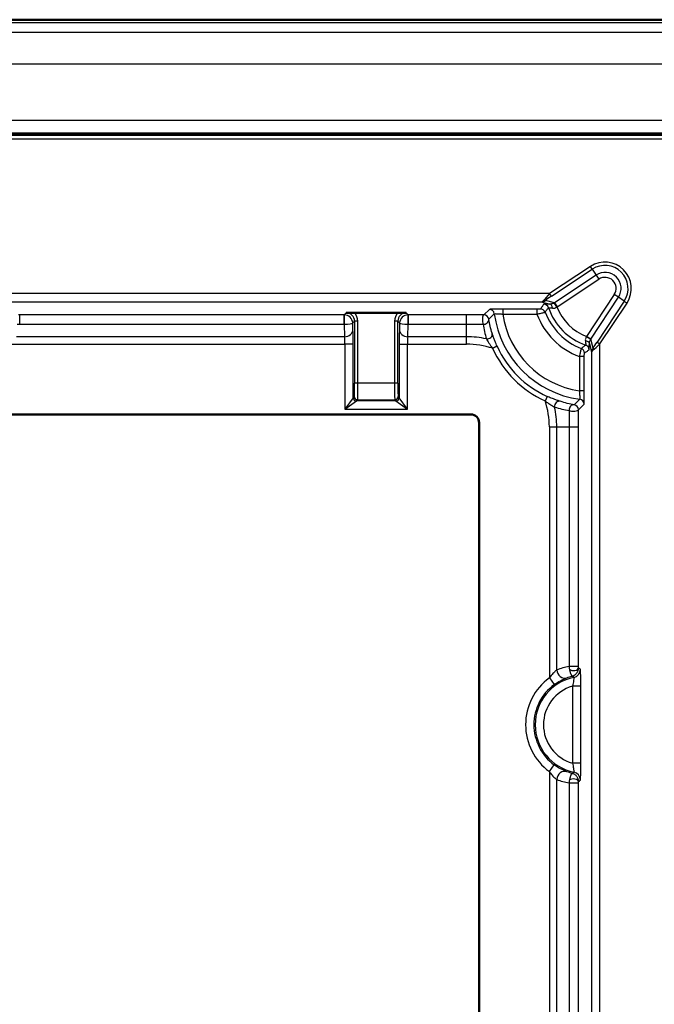
# Model space of a CAD drawing. Units: millimetres. Extents: x 1 to 1188, y 1 to 840.
# Drawn here: x 1020 to 1058, y 193 to 253 of the extents above; entities that cross this region are included whole.
import ezdxf

# ---------------------------------------------------------------- set-up
doc = ezdxf.new("R2010")
doc.units = ezdxf.units.MM
doc.layers.add('Sichtbar (ISO)', color=7, linetype='Continuous', lineweight=50)
doc.layers.add('Sichtbar schmal (ISO)', color=1, linetype='Continuous', lineweight=25)

msp = doc.modelspace()

# ---------------------------------------------------------------- linework, layer by layer
at = {"layer": 'Sichtbar (ISO)'}
for p, q in [((807.50012198, 252.5231568), (1060.50012198, 252.5231568)), ((807.36362067, 245.65417625), (1060.63662329, 245.65417625)), ((1040.17909501, 234.8511368), (1042.82114895, 234.8511368)), ((820.79368681, 228.72951581), (1047.20655715, 228.72951581)), ((1047.706481, 228.22959196), (1047.706481, 190.24658365))]:
    msp.add_line(p, q, dxfattribs=at)
msp.add_ellipse((1047.20640483, 228.22943965), major_axis=(0.35366109, 0.35366109), ratio=0.9996954599, start_param=5.497939437, end_param=7.0684311773, dxfattribs=at)
for points, knots in [([(1039.6927709, 234.84770671), (1039.69353006, 234.84771509), (1039.69428924, 234.84772347), (1039.7944168, 234.8488282), (1039.89816652, 234.84995658), (1040.05427336, 234.85087287), (1040.11445975, 234.8511368), (1040.17909501, 234.8511368)], [-0.000269455624, -0.000269455624, -0.000269455624, -0.000269455624, 0, 0, 0.035268096327, 0.035268096327, 0.049909653755, 0.049909653755, 0.049909653755, 0.049909653755]), ([(1042.82114895, 234.8511368), (1042.85920572, 234.8511368), (1042.8972863, 234.85104552), (1043.06619009, 234.85034699), (1043.19039586, 234.84899846), (1043.30595472, 234.84772347), (1043.30671391, 234.84771509), (1043.30747306, 234.84770671)], [0, 0, 0, 0, 0.011417030695, 0.011417030695, 0.051960344359, 0.051960344359, 0.052228466028, 0.052228466028, 0.052228466028, 0.052228466028])]:
    msp.add_open_spline(points, degree=3, knots=knots, dxfattribs=at)
at = {"layer": 'Sichtbar schmal (ISO)'}
for p, q in [((1060.50012198, 252.33972097), (807.50012198, 252.33972097)), ((807.50012198, 251.76370969), (1060.50012198, 251.76370969)), ((1060.50012198, 249.84153175), (807.50012198, 249.84153175)), ((807.50012198, 246.46058566), (1060.50012198, 246.46058566)), ((1060.51553684, 245.53308979), (807.48470713, 245.53308979)), ((807.48470713, 245.33336388), (1060.51553684, 245.33336388)), ((1054.42224093, 237.64858743), (1051.95509309, 236.01450543)), ((1052.06538141, 235.84799139), (1054.53252925, 237.4820734)), ((1054.53252925, 237.4820734), (1054.42224093, 237.64858743)), ((1054.53252925, 237.4820734), (1054.76480246, 237.13138576)), ((1054.76480246, 237.13138576), (1052.24599168, 235.46308552)), ((1052.41142416, 235.21331446), (1054.93023494, 236.88161471)), ((1054.76480246, 237.13138576), (1054.93023494, 236.88161471)), ((1051.95509309, 236.01450543), (816.04515088, 236.01450543)), ((1052.06538141, 235.84799139), (1051.95509309, 236.01450543)), ((1055.85857989, 235.95326975), (1054.19027964, 233.43445898)), ((1054.4400507, 233.2690265), (1056.10835095, 235.78783728)), ((1056.10835095, 235.78783728), (1055.85857989, 235.95326975)), ((1056.45903858, 235.55556407), (1056.10835095, 235.78783728)), ((816.56070722, 235.51458158), (1051.43953675, 235.51458158)), ((1048.32457727, 235.06077989), (1047.98809525, 234.72429787)), ((1051.19090621, 235.07447024), (1049.1304362, 235.07447024)), ((1049.1304362, 235.07447024), (1049.1304362, 234.77451593)), ((1051.19090621, 235.07447024), (1051.19090621, 234.77451593)), ((1051.43953675, 235.51458158), (1051.97762983, 235.37757304)), ((1052.24599168, 235.46308552), (1051.70466888, 235.60091641)), ((1052.4040423, 235.20848348), (1052.24136723, 235.4600689)), ((1052.24599168, 235.46308552), (1052.41142416, 235.21331446)), ((1056.45903858, 235.55556407), (1054.82495658, 233.08841622)), ((1054.99147061, 232.9781279), (1056.62555262, 235.44527575)), ((1056.45903858, 235.55556407), (1056.62555262, 235.44527575)), ((1020.00176529, 234.15978979), (1020.00176529, 234.72704606)), ((1039.57211025, 234.72704606), (1020.00176529, 234.72704606)), ((1039.6927709, 234.84770671), (1039.57211025, 234.72704606)), ((1039.57211025, 234.72704606), (1039.57211025, 234.15978979)), ((1043.42813371, 234.72704606), (1043.30747306, 234.84770671)), ((1046.95012198, 234.72704606), (1043.42813371, 234.72704606)), ((1043.42813371, 234.15978979), (1043.42813371, 234.72704606)), ((1046.95012198, 234.15978979), (1046.95012198, 234.72704606)), ((1048.28541852, 234.46389476), (1048.62190054, 234.80037678)), ((1049.1304362, 234.77451593), (1051.19090621, 234.77451593)), ((1020.00176529, 234.15978979), (1039.57211025, 234.15978979)), ((1039.5736344, 234.15978418), (1039.59924272, 233.41225967)), ((1040.08603365, 234.24112177), (1040.19269475, 234.34778286)), ((1040.09916657, 233.85776293), (1040.08603365, 234.24112177)), ((1040.39266429, 234.34778286), (1040.19269475, 234.34778286)), ((1040.19269475, 234.34778286), (1040.19269475, 230.60821593)), ((1040.39266429, 230.60821593), (1040.39266429, 234.34778286)), ((1042.80754921, 234.34778286), (1042.60757967, 234.34778286)), ((1042.60757967, 234.34778286), (1042.60757967, 230.60821593)), ((1042.80754921, 230.60821593), (1042.80754921, 234.34778286)), ((1042.80754921, 234.34778286), (1042.91421031, 234.24112177)), ((1042.91421031, 234.24112177), (1042.9010774, 233.85776293)), ((1043.40100124, 233.41225967), (1043.42660956, 234.15978418)), ((1043.42813371, 234.15978979), (1046.95012198, 234.15978979)), ((1046.95012198, 233.41225967), (1046.95012198, 234.15978979)), ((1039.59924272, 233.41225967), (1019.80133581, 233.41225967)), ((1046.95012198, 233.41225967), (1043.40100124, 233.41225967)), ((1046.95012198, 232.9667564), (1046.95012198, 233.41225967)), ((1054.43703408, 233.26440205), (1054.18544866, 233.42707712)), ((1054.19027964, 233.43445898), (1054.4400507, 233.2690265)), ((1054.57788159, 232.7277037), (1054.4400507, 233.2690265)), ((1019.32159902, 232.9667564), (1039.60877335, 232.9667564)), ((1039.60877335, 232.9667564), (1039.60877335, 229.03816718)), ((1040.1086972, 232.9667564), (1039.60877335, 232.9667564)), ((1040.1086972, 229.73806057), (1040.1086972, 232.9667564)), ((1042.89154677, 232.9667564), (1043.39147061, 232.9667564)), ((1042.89154677, 232.9667564), (1042.89154677, 229.73806057)), ((1043.39147061, 232.9667564), (1046.95012198, 232.9667564)), ((1043.39147061, 229.03816718), (1043.39147061, 232.9667564)), ((1054.35453822, 233.00066464), (1054.49154677, 232.46257156)), ((1054.82495658, 233.08841622), (1054.99147061, 232.9781279)), ((1054.99147061, 77.06818569), (1054.99147061, 232.9781279)), ((1054.05143542, 232.21394103), (1053.75148111, 232.21394103)), ((1053.75148111, 232.21394103), (1053.75148111, 230.15347102)), ((1054.05143542, 230.15347102), (1054.05143542, 232.21394103)), ((1054.49154677, 232.46257156), (1054.49154677, 77.58374203)), ((1040.39266429, 230.60821593), (1040.19269475, 230.60821593)), ((1042.60757967, 230.60821593), (1040.39266429, 230.60821593)), ((1042.80754921, 230.60821593), (1042.60757967, 230.60821593)), ((1040.1086972, 229.73806057), (1039.60877335, 229.03816718)), ((1040.17897441, 229.80833778), (1040.1086972, 229.73806057)), ((1042.89154677, 229.73806057), (1042.82126956, 229.80833778)), ((1043.39147061, 229.03816718), (1042.89154677, 229.73806057)), ((1054.05143542, 230.15347102), (1053.75148111, 230.15347102)), ((1039.60877335, 229.03816718), (1040.30866674, 229.53809103)), ((1040.30866674, 229.53809103), (1040.37894395, 229.60836824)), ((1042.69157723, 229.53809103), (1040.30866674, 229.53809103)), ((1040.37894395, 229.60836824), (1042.62130002, 229.60836824)), ((1042.62130002, 229.60836824), (1042.69157723, 229.53809103)), ((1042.69157723, 229.53809103), (1043.39147061, 229.03816718)), ((1053.77734196, 229.64493535), (1053.44085995, 229.30845333)), ((1053.70126306, 229.01113006), (1054.03774507, 229.34761208)), ((1039.60877335, 229.03816718), (1043.39147061, 229.03816718)), ((1051.94372159, 227.9731568), (1051.94372159, 212.84463384)), ((1051.94372159, 227.9731568), (1052.38922485, 227.9731568)), ((1052.38922485, 213.32437063), (1052.38922485, 227.9731568)), ((1052.38922485, 227.9731568), (1053.13675497, 227.9731568)), ((1053.13675497, 227.9731568), (1053.13675497, 213.52480011)), ((1053.13675497, 227.9731568), (1053.70401124, 227.9731568)), ((1053.70401124, 213.52480011), (1053.70401124, 227.9731568)), ((1053.70401124, 213.52480011), (1053.13675497, 213.52480011)), ((1051.94372159, 212.84463384), (1052.23817617, 212.44062845)), ((1053.8366772, 212.34281516), (1053.33675335, 212.34281516)), ((1053.33675335, 212.34281516), (1053.33675335, 207.70349844)), ((1053.8366772, 207.70349844), (1053.8366772, 212.34281516)), ((1051.94372159, 207.20167976), (1052.23817617, 207.60568515)), ((1051.94372159, 207.20167976), (1051.94372159, 190.24658365)), ((1053.8366772, 207.70349844), (1053.33675335, 207.70349844)), ((1052.38922485, 190.25134861), (1052.38922485, 206.72194297)), ((1053.13675497, 206.52151348), (1053.70401124, 206.52151348)), ((1053.13675497, 206.52151348), (1053.13675497, 190.26491381)), ((1053.70401124, 190.26491381), (1053.70401124, 206.52151348))]:
    msp.add_line(p, q, dxfattribs=at)
for centre, radius, start, end in [((1055.30012198, 236.3231568), 1.58979291, 326.4820386878, 123.5179613122), ((1055.30012198, 236.3231568), 1.39006701, 326.4820386878, 123.5179613122), ((1055.30012198, 236.3231568), 0.96943337, 326.4820386878, 123.5179613122), ((1055.30012198, 236.3231568), 0.66984451, 326.4820386878, 123.5179613122), ((1055.30012198, 236.3231568), 3.60311158, 198.7856308147, 251.2143691853), ((1055.30012198, 236.3231568), 3.10318773, 201.0512373132, 248.9487626868), ((1055.30012198, 236.3231568), 4.39134863, 200.6499298795, 249.3500701205), ((1055.30012198, 236.3231568), 3.89142478, 201.6332492023, 248.3667507977), ((1046.95012198, 227.9731568), 5.43910287, 77.2687219647, 90), ((1046.95012198, 227.9731568), 4.99359961, 71.6701189701, 90), ((1046.95012198, 227.9731568), 4.99359961, 0, 18.329881027), ((1046.95012198, 227.9731568), 5.43910287, 0, 12.7312780777), ((1054.00012198, 210.0231568), 3.49134863, 126.0859970267, 233.9140029733), ((1054.00012198, 210.0231568), 2.91257236, 101.5030283313, 258.4969716687), ((1054.00012198, 210.0231568), 2.99142478, 126.0859970267, 233.9140029733), ((1054.00012198, 210.0231568), 2.41264851, 105.9593043139, 254.0406956861)]:
    msp.add_arc(centre, radius, start, end, dxfattribs=at)
for centre, major_axis, ratio, start_param, end_param in [((1051.98356534, 236.01450543), (-0.45356712, -0.49979903), 0.0312523261, 4.7407428346, 5.7084427203), ((1052.09385366, 235.84799139), (-0.45375343, -0.29971357), 0.0288843016, 4.7560907256, 5.7237906112), ((1048.32457727, 234.76082558), (0.21213203, -0.21213203), 0.9996954599, 0.9177929667, 2.3560421969), ((1051.4039723, 234.77794602), (0.24817309, -0.16855301), 0.9997774636, 0.9742873147, 2.1673053389), ((1051.43953675, 236.01450543), (-0.00712447, -0.49998408), 0.5601184412, 0.0254344676, 0.6110776162), ((1051.43953675, 236.01450543), (0.06446531, 0.49612423), 0.9580687318, 3.2763949022, 3.8620380509), ((1051.59438056, 235.76743045), (0.11780248, -0.1616248), 0.6499670838, 5.4406294066, 6.2142642454), ((1051.60497221, 235.06625922), (0.24390833, -0.17466748), 0.9997696161, 0.9494427825, 2.1921498711), ((1051.97762983, 235.07761873), (-0.00329644, 0.29998189), 0.5327401635, 4.9031069781, 6.2625613209), ((1051.96740062, 235.88010143), (0.48720223, -0.12405078), 0.9945359022, 5.5369353103, 5.5479505001), ((1051.96740062, 235.88010143), (0.77720157, -0.19789003), 0.9975072041, 5.5369353103, 5.5479505001), ((1039.57867489, 234.23368685), (-0.46361747, 0.19089012), 0.981268603, 5.1018732205, 5.1094919436), ((1039.5736344, 234.42708614), (0.00220934, 0.29999186), 0.0144520796, 3.6128847711, 6.2655977406), ((1039.58610981, 234.24112177), (-0.4655009, 0.19038241), 0.9604197727, 3.5441735347, 5.1070465519), ((1039.69255766, 234.34756962), (0.35374724, 0.35374724), 0.9994519984, 5.497939437, 7.0684311773), ((1039.69255766, 234.34756962), (0.49512553, 0.49512553), 0.9996954599, 5.497939437, 6.3003888761), ((1043.3076863, 234.34756962), (-0.49512553, 0.49512553), 0.9996954599, 6.2659817382, 7.0684311773), ((1043.3076863, 234.34756962), (-0.35374724, 0.35374724), 0.9994519984, 5.497939437, 7.0684311773), ((1043.41413416, 234.24112177), (-0.4655009, -0.19038241), 0.9604197727, 4.3177314089, 5.8806044261), ((1043.42660956, 234.42708614), (-0.00220934, 0.29999186), 0.0144520796, 0.0175875675, 2.6703005369), ((1043.42156907, 234.23368685), (-0.46361747, -0.19089012), 0.981268603, 4.3152860171, 4.3229047403), ((1047.98809525, 234.42434356), (0.00157914, 0.29999584), 0.288720904, 0.0182297165, 2.6475551695), ((1047.98809525, 234.42434356), (0.29574228, 0.0503637), 0.8805464173, 4.4210734105, 6.2418186375), ((1047.98809525, 234.42434356), (0.21213203, -0.21213203), 0.9996954599, 0.9177929667, 2.3560421969), ((1054.57024763, 235.59328244), (-4.24371776, -4.24371776), 0.999746196, 5.6301819471, 6.9361886672), ((1054.57024763, 235.59328244), (-3.89027204, -3.89027204), 0.9996954599, 5.6470339634, 6.9193366509), ((1039.57867489, 233.96638489), (0.18688761, -0.07508945), 0.9536912496, 1.9619094577, 1.9695281808), ((1039.58610981, 234.24112177), (0.50019379, 0.00274545), 0.1625245969, 4.6865532043, 6.2494262215), ((1039.59924272, 233.85776293), (0.49970686, 0.0171187), 0.8908987842, 4.6818784916, 6.2447515088), ((1040.09124213, 232.9667564), (0, 1), 0.0174550649, 4.7123889804, 5.8119464088), ((1042.90900183, 232.9667564), (0, -1), 0.0174550649, 3.612831552, 4.7123889804), ((1043.40100124, 233.85776293), (-0.49970686, 0.0171187), 0.8908987842, 0.0384337984, 1.6013068155), ((1043.41413416, 234.24112177), (0.50019379, -0.00274545), 0.1625245969, 3.1753517393, 4.7382247565), ((1043.42156907, 233.96638489), (0.18688761, 0.07508945), 0.9536912496, 1.1720644728, 1.1796831959), ((1039.59131828, 232.9667564), (0, -0.5), 0.0349101299, 1.5707963268, 2.6703537554), ((1043.40892568, 232.9667564), (0, 0.5), 0.0349101299, 0.4712388981, 1.5707963268), ((1048.20769218, 233.53926615), (0.28506014, 0.09349177), 0.8598579932, 4.2372903429, 6.240863431), ((1054.85706661, 232.99043544), (-0.19789003, 0.77720157), 0.9975072041, 0.735234807, 0.7462499968), ((1054.85706661, 232.99043544), (-0.12405078, 0.48720223), 0.9945359022, 0.735234807, 0.7462499968), ((1054.27002051, 235.29305533), (-4.45612979, -4.45612979), 0.9996954599, 5.9194404517, 6.6469301627), ((1054.27002051, 235.29305533), (-4.24406236, -4.24406236), 0.9996650207, 5.9194404516, 6.6469301627), ((1053.7549112, 232.42700712), (-0.16855301, 0.24817309), 0.9997774636, 4.1158799683, 5.3088979925), ((1054.05458391, 233.00066464), (0.29998189, -0.00329644), 0.5327401635, 0.0206239863, 1.3800783291), ((1054.04322441, 232.62800703), (-0.17466748, 0.24390833), 0.9997696161, 4.0910354361, 5.3337425247), ((1054.99147061, 232.46257156), (-0.49612423, -0.06446531), 0.9580687318, 5.5627399099, 6.1483830585), ((1054.74439563, 232.61741538), (-0.1616248, 0.11780248), 0.6499670838, 0.0689210618, 0.8425559006), ((1054.82495658, 233.11688848), (-0.29971357, -0.45375343), 0.0288843016, 0.5593946959, 1.5270945816), ((1054.99147061, 233.00660016), (-0.49979903, -0.45356712), 0.0312523261, 0.5747425869, 1.5424424726), ((1054.99147061, 232.46257156), (0.49998408, 0.00712447), 0.5601184412, 2.5305150374, 3.116158186), ((1040.1787307, 230.60821593), (0, -0.8), 0.0174550649, 0.0174532925, 1.5707963268), ((1040.37870024, 230.60821593), (0, 1), 0.0139640519, 3.1590459461, 4.7123889804), ((1042.62154372, 230.60821593), (0, -1), 0.0139640519, 4.7123889804, 6.2657320147), ((1042.82151326, 230.60821593), (0, 0.8), 0.0174550649, 1.5707963268, 3.1241393611), ((1040.30866674, 229.73806057), (0.14142136, -0.14142136), 0.9996954599, 3.9271431102, 5.4976348505), ((1040.37894395, 229.80833778), (0.14142136, -0.14142136), 0.9996954599, 3.9271431102, 5.4976348505), ((1042.62130002, 229.80833778), (0.14142136, 0.14142136), 0.9996954599, 3.9271431102, 5.4976348505), ((1042.69157723, 229.73806057), (0.14142136, 0.14142136), 0.9996954599, 3.9271431102, 5.4976348505), ((1052.51623133, 229.230727), (0.09349178, 0.28506015), 0.8598579931, 0.0423218762, 2.0458949602), ((1053.40130875, 229.01113006), (0.0503637, 0.29574228), 0.8805464173, 0.0413666697, 1.8621118967), ((1053.40130875, 229.01113006), (-0.21213203, 0.21213203), 0.9996954599, 3.9271431102, 5.3653923404), ((1053.73779077, 229.34761208), (-0.21213203, 0.21213203), 0.9996954599, 3.9271431102, 5.3653923404), ((1053.40130875, 229.01113006), (0.29999584, 0.00157914), 0.288720904, 3.6356301376, 6.2649555907), ((1053.67606027, 210.0231568), (-3.54496302, 0), 0.9994130398, 4.8651148555, 5.083878666), ((1052.83472811, 213.32437063), (0.18140945, -0.46592984), 0.8774049519, 4.3832017584, 6.2467991904), ((1053.40444025, 213.45988508), (0.2999789, 0.00355815), 0.5620202206, 3.7178092089, 6.2620836194), ((1053.31960292, 213.36711017), (-0.31634243, -0.38720468), 0.9997460745, 0.8859054478, 2.2556872058), ((1052.83472811, 206.72194297), (0.18140945, 0.46592984), 0.8774049519, 0.0363861168, 1.8999835487), ((1053.31960292, 206.67920342), (0.31634243, -0.38720468), 0.9997460745, 0.8859054478, 2.2556872058), ((1053.67606027, 210.0231568), (-3.54496302, 0), 0.9994130398, 1.1993066412, 1.4180704517), ((1053.40444025, 206.58642852), (0.2999789, -0.00355815), 0.5620202206, 0.0211016878, 2.5653760983)]:
    msp.add_ellipse(centre, major_axis=major_axis, ratio=ratio, start_param=start_param, end_param=end_param, dxfattribs=at)
for points, knots in [([(1049.1304362, 235.07447024), (1049.07741586, 235.07447024), (1049.02439444, 235.07438), (1048.88913821, 235.07391407), (1048.80850505, 235.07339858), (1048.63809679, 235.07173962), (1048.55298151, 235.07045261), (1048.38510017, 235.06659391), (1048.32749675, 235.06369938), (1048.32457727, 235.06077989)], [0, 0, 0, 0, 0.0159061027, 0.0159061027, 0.04135586701, 0.04135586701, 0.07444056062, 0.07444056062, 0.12463302175, 0.12463302175, 0.12463302175, 0.12463302175]), ([(1051.4039723, 235.07790033), (1051.40375193, 235.07757587), (1051.40071338, 235.07725202), (1051.38593887, 235.07644872), (1051.37004617, 235.07599398), (1051.32256321, 235.07513424), (1051.28782587, 235.0747857), (1051.2311062, 235.0745167), (1051.21100667, 235.07447024), (1051.19090621, 235.07447024)], [-0.032133960387, -0.032133960387, -0.032133960387, -0.032133960387, -0.026556220949, -0.026556220949, -0.017631837848, -0.017631837848, -0.006030139816, -0.006030139816, 0, 0, 0, 0]), ([(1051.60497221, 235.36621353), (1051.57056124, 235.31816152), (1051.53663044, 235.27010941), (1051.46965393, 235.17400501), (1051.43660829, 235.12595271), (1051.4039723, 235.07790033)], [-1.6521191511, -1.6521191511, -1.6521191511, -1.6521191511, -0.8260595755, -0.8260595755, 0, 0, 0, 0]), ([(1051.97762983, 235.37757304), (1051.9062476, 235.37678863), (1051.84162948, 235.37581518), (1051.7003503, 235.37288691), (1051.64036877, 235.37068821), (1051.60941114, 235.36765785), (1051.60548962, 235.36693605), (1051.60497221, 235.36621353)], [-0.07821649244, -0.07821649244, -0.07821649244, -0.07821649244, -0.052910458437, -0.052910458437, -0.012420804033, -0.012420804033, 0, 0, 0, 0]), ([(1051.68279864, 234.88852839), (1051.71629567, 234.9344097), (1051.75020268, 234.98021636), (1051.81889756, 235.07166381), (1051.85368539, 235.11730463), (1051.88894797, 235.16285299)], [0, 0, 0, 0, 0.8260595755, 0.8260595755, 1.6521191511, 1.6521191511, 1.6521191511, 1.6521191511]), ([(1051.88894797, 235.16285299), (1051.88922167, 235.16345061), (1051.89172788, 235.16373897), (1051.91176236, 235.1636192), (1051.95089049, 235.16014303), (1052.0438468, 235.14886976), (1052.08650573, 235.14318773), (1052.13391968, 235.13620877)], [0, 0, 0, 0, 0.012420804033, 0.012420804033, 0.052910458437, 0.052910458437, 0.07821649244, 0.07821649244, 0.07821649244, 0.07821649244]), ([(1052.24136723, 235.4600689), (1052.22040426, 235.44655842), (1052.19853874, 235.43452302), (1052.15396567, 235.41387577), (1052.13126948, 235.40526791), (1052.10867201, 235.39843206), (1052.08607453, 235.39159621), (1052.06357702, 235.3865285), (1052.01964785, 235.3796966), (1051.99822116, 235.37792788), (1051.97762983, 235.37757304)], [0, 0, 0, 0, 0.011954449495, 0.011954449495, 0.02390889899, 0.02390889899, 0.02390889899, 0.035863348485, 0.035863348485, 0.04781779798, 0.04781779798, 0.04781779798, 0.04781779798]), ([(1052.13391968, 235.13620877), (1052.15631781, 235.13291195), (1052.17935708, 235.1314731), (1052.22593114, 235.1331622), (1052.24945915, 235.13629737), (1052.27269816, 235.14203926), (1052.29593718, 235.14778115), (1052.31888403, 235.15613637), (1052.36303646, 235.17829683), (1052.38422925, 235.19210022), (1052.4040423, 235.20848348)], [-0.04781779798, -0.04781779798, -0.04781779798, -0.04781779798, -0.035863348485, -0.035863348485, -0.02390889899, -0.02390889899, -0.02390889899, -0.011954449495, -0.011954449495, 0, 0, 0, 0]), ([(1020.00176529, 234.72704606), (1019.99233007, 234.72704606), (1019.98290222, 234.72707123), (1019.96063108, 234.72718425), (1019.94822672, 234.72729443), (1019.93685026, 234.72742937)], [0, 0, 0, 0, 0.0028305685206, 0.0028305685206, 0.0069571302141, 0.0069571302141, 0.0069571302141, 0.0069571302141]), ([(1047.98809525, 234.72429787), (1047.8578753, 234.72498334), (1047.72565186, 234.72555301), (1047.38051481, 234.72668468), (1047.1652609, 234.72704606), (1046.95012198, 234.72704606)], [-0.10535155083, -0.10535155083, -0.10535155083, -0.10535155083, -0.06454167523, -0.06454167523, 0, 0, 0, 0]), ([(1048.62190054, 234.80037678), (1048.6236169, 234.80301572), (1048.65981265, 234.80334388), (1048.76557921, 234.79953822), (1048.81924695, 234.79689188), (1048.92682415, 234.79028929), (1048.97776606, 234.78677834), (1049.06330656, 234.78018462), (1049.09685974, 234.77743671), (1049.1304362, 234.77451593)], [-0.12463302175, -0.12463302175, -0.12463302175, -0.12463302175, -0.07444056062, -0.07444056062, -0.04135586701, -0.04135586701, -0.0159061027, -0.0159061027, 0, 0, 0, 0]), ([(1051.19090621, 234.77451593), (1051.23740762, 234.78446566), (1051.28385587, 234.7945916), (1051.41479866, 234.82365548), (1051.49480815, 234.8421221), (1051.60416333, 234.86814752), (1051.64077254, 234.87718018), (1051.67499986, 234.88603035), (1051.68212005, 234.88803916), (1051.68279864, 234.88852839)], [0, 0, 0, 0, 0.006030139816, 0.006030139816, 0.017631837848, 0.017631837848, 0.026556220949, 0.026556220949, 0.032133960387, 0.032133960387, 0.032133960387, 0.032133960387]), ([(1019.8420072, 234.17702331), (1019.86963276, 234.17149136), (1019.89996378, 234.16683405), (1019.95487778, 234.16160958), (1019.97824592, 234.16023635), (1020.00176529, 234.15978979)], [-0.0069571302141, -0.0069571302141, -0.0069571302141, -0.0069571302141, -0.0028305685206, -0.0028305685206, 0, 0, 0, 0]), ([(1046.95012198, 234.15978979), (1047.15635051, 234.15978979), (1047.36269134, 234.15988223), (1047.69373652, 234.16015221), (1047.82062439, 234.16028505), (1047.94563341, 234.16043576)], [0, 0, 0, 0, 0.06454167523, 0.06454167523, 0.10535155083, 0.10535155083, 0.10535155083, 0.10535155083]), ([(1048.14878451, 233.27853597), (1048.15797824, 233.26238107), (1048.16878931, 233.24335617), (1048.20081844, 233.18785726), (1048.22414389, 233.14821488), (1048.2793579, 233.0584009), (1048.31183389, 233.00756682), (1048.37659079, 232.91109564), (1048.40862457, 232.8650982), (1048.46761039, 232.78363141), (1048.49376034, 232.74847829), (1048.52054694, 232.71338912)], [0.62303792716, 0.62303792716, 0.62303792716, 0.62303792716, 0.63808217102, 0.63808217102, 0.6621529612, 0.6621529612, 0.68776247357, 0.68776247357, 0.7094816591, 0.7094816591, 0.72562243881, 0.72562243881, 0.72562243881, 0.72562243881]), ([(1048.79421062, 232.8361096), (1048.77317141, 232.8830278), (1048.75255749, 232.93046068), (1048.70588478, 233.04127663), (1048.68039884, 233.10453917), (1048.62862157, 233.23834645), (1048.60247665, 233.30961185), (1048.55776425, 233.43638764), (1048.53874374, 233.4927613), (1048.5124552, 233.57195053), (1048.50353252, 233.59917076), (1048.4958983, 233.62230374)], [-0.72562243846, -0.72562243846, -0.72562243846, -0.72562243846, -0.7094816591, -0.7094816591, -0.68776247357, -0.68776247357, -0.6621529612, -0.6621529612, -0.63808217102, -0.63808217102, -0.62303792716, -0.62303792716, -0.62303792716, -0.62303792716]), ([(1054.18544866, 233.42707712), (1054.14790713, 233.38167636), (1054.12438089, 233.32888908), (1054.1073747, 233.23543434), (1054.10754119, 233.19522268), (1054.11317396, 233.1569545)], [0, 0, 0, 0, 0.02739310219, 0.02739310219, 0.047817800584, 0.047817800584, 0.047817800584, 0.047817800584]), ([(1054.35453822, 233.00066464), (1054.35514448, 233.03584583), (1054.35992742, 233.07353478), (1054.38319616, 233.16355014), (1054.4060754, 233.2163663), (1054.43703408, 233.26440205)], [-0.047817800584, -0.047817800584, -0.047817800584, -0.047817800584, -0.02739310219, -0.02739310219, 0, 0, 0, 0]), ([(1048.79421053, 232.8361098), (1048.7940477, 232.8360367), (1048.79361177, 232.83584105), (1048.79219532, 232.83520587), (1048.79121547, 232.83476647), (1048.78871688, 232.83364601), (1048.78719908, 232.83296537), (1048.78363326, 232.83136634), (1048.78158659, 232.83044854), (1048.77697489, 232.82838049), (1048.77441159, 232.82723102), (1048.76878162, 232.82470634), (1048.76571705, 232.82333207), (1048.75910249, 232.82036587), (1048.75555499, 232.81877504), (1048.74799544, 232.81538508), (1048.74398624, 232.81358721), (1048.73552696, 232.80979377), (1048.73108005, 232.80779962), (1048.72177167, 232.80362541), (1048.71691368, 232.80144692), (1048.70681191, 232.79691693), (1048.70157192, 232.79456713), (1048.69073723, 232.78970847), (1048.6851466, 232.78720143), (1048.67364384, 232.78204319), (1048.66773603, 232.77939392), (1048.65563406, 232.77396697), (1048.64944444, 232.77119132), (1048.63681569, 232.76552815), (1048.6303813, 232.76264274), (1048.61730137, 232.75677723), (1048.61066073, 232.75379934), (1048.59720791, 232.74776662), (1048.59040077, 232.74471405), (1048.57665558, 232.73855022), (1048.56972268, 232.73544127), (1048.5557674, 232.72918323), (1048.54875025, 232.72603648), (1048.5346684, 232.71972169), (1048.52760899, 232.716556), (1048.52054694, 232.71338912)], [-0.046437872889, -0.046437872889, -0.046437872889, -0.046437872889, -0.044115843125, -0.044115843125, -0.041793956645, -0.041793956645, -0.039472070164, -0.039472070164, -0.037150183684, -0.037150183684, -0.034828297204, -0.034828297204, -0.032506410724, -0.032506410724, -0.030184524244, -0.030184524244, -0.027862637763, -0.027862637763, -0.025540751283, -0.025540751283, -0.023218864803, -0.023218864803, -0.020896978323, -0.020896978323, -0.018575091843, -0.018575091843, -0.016253205362, -0.016253205362, -0.013931318882, -0.013931318882, -0.011609432401, -0.011609432401, -0.009287545921, -0.009287545921, -0.006965659441, -0.006965659441, -0.00464377296, -0.00464377296, -0.00232188648, -0.00232188648, 0, 0, 0, 0]), ([(1053.86549357, 232.70583345), (1053.86415332, 232.70397444), (1053.85081213, 232.6515264), (1053.81719507, 232.5095819), (1053.80077212, 232.43829373), (1053.77307735, 232.31385801), (1053.76217642, 232.263927), (1053.75148111, 232.21394103)], [0, 0, 0, 0, 0.01528037065, 0.01528037065, 0.025651580866, 0.025651580866, 0.032133587251, 0.032133587251, 0.032133587251, 0.032133587251]), ([(1054.13981817, 232.91198279), (1054.09426981, 232.87672021), (1054.048629, 232.84193238), (1053.95718154, 232.7732375), (1053.91137488, 232.73933049), (1053.86549357, 232.70583345)], [0, 0, 0, 0, 0.8260595755, 0.8260595755, 1.6521191511, 1.6521191511, 1.6521191511, 1.6521191511]), ([(1054.11317396, 233.1569545), (1054.11569122, 233.13985262), (1054.11804005, 233.12336925), (1054.12754358, 233.05457259), (1054.13292088, 233.00976761), (1054.13891431, 232.95131692), (1054.14034559, 232.93287078), (1054.14080182, 232.91579061), (1054.14052847, 232.91230809), (1054.13981817, 232.91198279)], [-0.078216574732, -0.078216574732, -0.078216574732, -0.078216574732, -0.069088865433, -0.069088865433, -0.038382703018, -0.038382703018, -0.014762578084, -0.014762578084, 0, 0, 0, 0]), ([(1054.34317871, 232.62800703), (1054.34403745, 232.62862199), (1054.34489521, 232.63405141), (1054.3470805, 232.66038573), (1054.34838017, 232.68867562), (1054.35113043, 232.77790523), (1054.35250656, 232.84608383), (1054.35394804, 232.95005004), (1054.35425529, 232.97491757), (1054.35453822, 233.00066464)], [0, 0, 0, 0, 0.014762578084, 0.014762578084, 0.038382703018, 0.038382703018, 0.069088865433, 0.069088865433, 0.078216574732, 0.078216574732, 0.078216574732, 0.078216574732]), ([(1054.05143542, 232.21394103), (1054.05143542, 232.23554771), (1054.05148915, 232.25715623), (1054.05176525, 232.31106533), (1054.05207119, 232.34201109), (1054.05310553, 232.40364437), (1054.05397664, 232.42640342), (1054.05486551, 232.42700712)], [-0.032133587251, -0.032133587251, -0.032133587251, -0.032133587251, -0.025651580866, -0.025651580866, -0.01528037065, -0.01528037065, 0, 0, 0, 0]), ([(1054.05486551, 232.42700712), (1054.10291789, 232.4596431), (1054.15097019, 232.49268875), (1054.2470746, 232.55966525), (1054.29512671, 232.59359606), (1054.34317871, 232.62800703)], [-1.6521191511, -1.6521191511, -1.6521191511, -1.6521191511, -0.8260595755, -0.8260595755, 0, 0, 0, 0]), ([(1051.81307478, 229.81724544), (1051.81300175, 229.81708257), (1051.81280622, 229.81664654), (1051.81217105, 229.81523013), (1051.81173165, 229.81425029), (1051.8106112, 229.8117517), (1051.80993056, 229.81023389), (1051.80833152, 229.80666808), (1051.80741372, 229.8046214), (1051.80534567, 229.80000971), (1051.8041962, 229.79744641), (1051.80167152, 229.79181644), (1051.80029726, 229.78875186), (1051.79733106, 229.78213731), (1051.79574023, 229.7785898), (1051.79235026, 229.77103026), (1051.79055239, 229.76702106), (1051.78675895, 229.75856178), (1051.7847648, 229.75411487), (1051.7805906, 229.74480649), (1051.7784121, 229.7399485), (1051.77388211, 229.72984673), (1051.77153231, 229.72460674), (1051.76667365, 229.71377205), (1051.76416662, 229.70818141), (1051.75900837, 229.69667866), (1051.7563591, 229.69077085), (1051.75093215, 229.67866888), (1051.7481565, 229.67247925), (1051.74249333, 229.65985051), (1051.73960792, 229.65341612), (1051.73374242, 229.64033619), (1051.73076452, 229.63369555), (1051.7247318, 229.62024273), (1051.72167924, 229.61343559), (1051.71551541, 229.5996904), (1051.71240645, 229.5927575), (1051.70614841, 229.57880222), (1051.70300167, 229.57178506), (1051.69668687, 229.55770322), (1051.69352118, 229.55064381), (1051.69035431, 229.54358175)], [-0.046437729603, -0.046437729603, -0.046437729603, -0.046437729603, -0.044115843123, -0.044115843123, -0.041793956643, -0.041793956643, -0.039472070163, -0.039472070163, -0.037150183683, -0.037150183683, -0.034828297203, -0.034828297203, -0.032506410723, -0.032506410723, -0.030184524242, -0.030184524242, -0.027862637762, -0.027862637762, -0.025540751282, -0.025540751282, -0.023218864802, -0.023218864802, -0.020896978322, -0.020896978322, -0.018575091841, -0.018575091841, -0.016253205361, -0.016253205361, -0.013931318881, -0.013931318881, -0.011609432401, -0.011609432401, -0.009287545921, -0.009287545921, -0.006965659441, -0.006965659441, -0.00464377296, -0.00464377296, -0.00232188648, -0.00232188648, 0, 0, 0, 0]), ([(1052.59926891, 229.51893312), (1052.57464929, 229.52705796), (1052.54538698, 229.53664633), (1052.45988318, 229.56507433), (1052.39876794, 229.58577513), (1052.246018, 229.64010084), (1052.15144346, 229.67554631), (1051.97536978, 229.74643293), (1051.89368631, 229.78109736), (1051.81307478, 229.81724544)], [0, 0, 0, 0, 0.0160110649, 0.0160110649, 0.04162876875, 0.04162876875, 0.07493178375, 0.07493178375, 0.10252610641, 0.10252610641, 0.10252610641, 0.10252610641]), ([(1053.75148111, 230.15347102), (1053.75342119, 230.13116844), (1053.75528523, 230.10887653), (1053.76408291, 229.99941348), (1053.76968487, 229.91523366), (1053.77640356, 229.79105885), (1053.77827139, 229.74537538), (1053.77970452, 229.68572707), (1053.77970482, 229.66685824), (1053.7787503, 229.64916464), (1053.77815416, 229.6454636), (1053.77734196, 229.64493535)], [-0.12463302615, -0.12463302615, -0.12463302615, -0.12463302615, -0.11406767467, -0.11406767467, -0.07229641352, -0.07229641352, -0.04016467418, -0.04016467418, -0.01544795161, -0.01544795161, 0, 0, 0, 0]), ([(1054.03774507, 229.34761208), (1054.03864362, 229.34851063), (1054.03954067, 229.35443982), (1054.04182499, 229.3826489), (1054.04318268, 229.4126587), (1054.04604701, 229.50740368), (1054.04747363, 229.57990142), (1054.05005928, 229.77673646), (1054.05100295, 229.91002717), (1054.05139568, 230.08303556), (1054.05143542, 230.11825318), (1054.05143542, 230.15347102)], [0, 0, 0, 0, 0.01544795161, 0.01544795161, 0.04016467418, 0.04016467418, 0.07229641352, 0.07229641352, 0.11406767467, 0.11406767467, 0.12463302615, 0.12463302615, 0.12463302615, 0.12463302615]), ([(1051.69035431, 229.54358175), (1051.75062794, 229.49756969), (1051.81077303, 229.45371214), (1051.93881674, 229.36461543), (1052.00653243, 229.32046312), (1052.11490626, 229.25329144), (1052.15791122, 229.22788281), (1052.21785509, 229.19322536), (1052.23830805, 229.1816039), (1052.25550115, 229.17181933)], [-0.1025261064, -0.1025261064, -0.1025261064, -0.1025261064, -0.07493178375, -0.07493178375, -0.04162876875, -0.04162876875, -0.0160110649, -0.0160110649, 0, 0, 0, 0]), ([(1053.13740094, 228.96866823), (1053.1373685, 228.94175465), (1053.13733687, 228.91475318), (1053.1369688, 228.590018), (1053.13675497, 228.28171038), (1053.13675497, 227.9731568)], [0.28091081141, 0.28091081141, 0.28091081141, 0.28091081141, 0.28969655295, 0.28969655295, 0.3862620706, 0.3862620706, 0.3862620706, 0.3862620706]), ([(1053.70401124, 227.9731568), (1053.70401124, 228.29504186), (1053.70319194, 228.61665559), (1053.70155284, 228.95497037), (1053.70141063, 228.98309526), (1053.70126306, 229.01113006)], [-0.3862620706, -0.3862620706, -0.3862620706, -0.3862620706, -0.28969655295, -0.28969655295, -0.28091081141, -0.28091081141, -0.28091081141, -0.28091081141]), ([(1052.38922485, 213.32437063), (1052.36961854, 213.30910322), (1052.34514812, 213.28971417), (1052.27216679, 213.22767688), (1052.21807536, 213.17781735), (1052.08987893, 213.04099313), (1052.01464719, 212.94802043), (1051.94372159, 212.84463384)], [-0.12107429401, -0.12107429401, -0.12107429401, -0.12107429401, -0.09476064444, -0.09476064444, -0.05265880513, -0.05265880513, 0, 0, 0, 0]), ([(1053.13675497, 213.52480011), (1053.13720153, 213.50128074), (1053.13857477, 213.4779126), (1053.14379923, 213.4229986), (1053.14845655, 213.39266757), (1053.1539885, 213.36504202)], [0, 0, 0, 0, 0.0028305685206, 0.0028305685206, 0.0069571305129, 0.0069571305129, 0.0069571305129, 0.0069571305129]), ([(1053.1539885, 213.36504202), (1053.15655975, 213.35220164), (1053.15903084, 213.34036057), (1053.16522101, 213.31165068), (1053.16877344, 213.29613357), (1053.17652593, 213.26367184), (1053.18063113, 213.24757572), (1053.18967349, 213.21378275), (1053.19447114, 213.1971416), (1053.205002, 213.16256793), (1053.2106185, 213.14564324), (1053.22304521, 213.1106004), (1053.22970578, 213.09367172), (1053.24152117, 213.06608318), (1053.24674517, 213.05488439), (1053.25974742, 213.02908696), (1053.26726672, 213.01620793), (1053.28377224, 212.99161262), (1053.29252905, 212.98140858), (1053.31124701, 212.96511615), (1053.32083975, 212.96103673), (1053.32934381, 212.96165728)], [0, 0, 0, 0, 0.0019180282, 0.0019180282, 0.004986873321, 0.004986873321, 0.008976371978, 0.008976371978, 0.014162720232, 0.014162720232, 0.020904972962, 0.020904972962, 0.029669901511, 0.029669901511, 0.037071640309, 0.037071640309, 0.048690234904, 0.048690234904, 0.063794407877, 0.063794407877, 0.083212095982, 0.083212095982, 0.083212095982, 0.083212095982]), ([(1053.32934381, 212.96165728), (1053.36529316, 212.97099912), (1053.40024785, 212.98449149), (1053.46060493, 213.01649548), (1053.48640373, 213.03322581), (1053.53080331, 213.06873786), (1053.54970852, 213.08615694), (1053.57989883, 213.11905913), (1053.59143739, 213.13293643), (1053.61599033, 213.16616926), (1053.62889408, 213.18602617), (1053.65060287, 213.22599797), (1053.65967401, 213.24498228), (1053.67464489, 213.28303164), (1053.68082987, 213.30113514), (1053.69061396, 213.33737989), (1053.69447699, 213.35449471), (1053.70003772, 213.38863088), (1053.70204954, 213.40483793), (1053.70401914, 213.43454772), (1053.70445538, 213.44674193), (1053.70439456, 213.45988508)], [-0.083212095982, -0.083212095982, -0.083212095982, -0.083212095982, -0.063794407877, -0.063794407877, -0.048690234904, -0.048690234904, -0.037071640309, -0.037071640309, -0.029669901511, -0.029669901511, -0.020904972962, -0.020904972962, -0.014162720232, -0.014162720232, -0.008976371978, -0.008976371978, -0.004986873321, -0.004986873321, -0.0019180282, -0.0019180282, 0, 0, 0, 0]), ([(1053.70439456, 213.45988508), (1053.70425962, 213.47126153), (1053.70414944, 213.48366589), (1053.70403642, 213.50593704), (1053.70401124, 213.51536488), (1053.70401124, 213.52480011)], [-0.0069571305129, -0.0069571305129, -0.0069571305129, -0.0069571305129, -0.0028305685206, -0.0028305685206, 0, 0, 0, 0]), ([(1053.81952677, 213.36711017), (1053.79795872, 213.38473105), (1053.77639065, 213.40221272), (1053.73801323, 213.43308249), (1053.7212039, 213.44652273), (1053.70439456, 213.45988508)], [-0.74156764922, -0.74156764922, -0.74156764922, -0.74156764922, -0.37078382461, -0.37078382461, -0.08180995726, -0.08180995726, -0.08180995726, -0.08180995726]), ([(1053.8366772, 212.34281516), (1053.8366772, 212.4126159), (1053.83655892, 212.48241683), (1053.83594235, 212.66045006), (1053.83525686, 212.76654328), (1053.83303484, 212.98965656), (1053.83130171, 213.10016703), (1053.82642002, 213.29943516), (1053.82298581, 213.36428417), (1053.81952677, 213.36711017)], [0, 0, 0, 0, 0.02094022401, 0.02094022401, 0.05444458244, 0.05444458244, 0.09800024839, 0.09800024839, 0.15746590397, 0.15746590397, 0.15746590397, 0.15746590397]), ([(1052.23817617, 212.44062845), (1052.3597158, 212.52921118), (1052.48858874, 212.60893376), (1052.70814356, 212.72644986), (1052.80076619, 212.76935741), (1052.92571036, 212.82290558), (1052.96759657, 212.83969079), (1053.00114579, 212.85295891)], [0, 0, 0, 0, 0.05265880513, 0.05265880513, 0.09476064444, 0.09476064444, 0.12107429401, 0.12107429401, 0.12107429401, 0.12107429401]), ([(1053.00114579, 212.85295891), (1053.10072617, 212.89234116), (1053.20246635, 212.92649649), (1053.31359294, 212.95738176), (1053.32146397, 212.95953531), (1053.32934381, 212.96165728)], [1.19930664117, 1.19930664117, 1.19930664117, 1.19930664117, 1.30504111295, 1.30504111295, 1.31309127591, 1.31309127591, 1.31309127591, 1.31309127591]), ([(1053.32934381, 212.96165728), (1053.34025721, 212.95156228), (1053.35115639, 212.94142808), (1053.38117268, 212.91337046), (1053.40025913, 212.89536338), (1053.4192976, 212.87722771)], [0.15983675336, 0.15983675336, 0.15983675336, 0.15983675336, 0.37078382461, 0.37078382461, 0.74156764922, 0.74156764922, 0.74156764922, 0.74156764922]), ([(1053.4192976, 212.87722771), (1053.42200605, 212.87601393), (1053.42061831, 212.84298187), (1053.40969901, 212.74051283), (1053.40242224, 212.68350032), (1053.38390641, 212.56734337), (1053.37396156, 212.51179442), (1053.35434983, 212.41754728), (1053.34597951, 212.380354), (1053.33675335, 212.34281516)], [-0.15746590397, -0.15746590397, -0.15746590397, -0.15746590397, -0.09800024839, -0.09800024839, -0.05444458244, -0.05444458244, -0.02094022401, -0.02094022401, 0, 0, 0, 0]), ([(1051.94372159, 207.20167976), (1051.99362631, 207.12893481), (1052.04552169, 207.06129263), (1052.17902103, 206.9049349), (1052.25980565, 206.82878867), (1052.34806158, 206.75429236), (1052.37078949, 206.73629856), (1052.38922485, 206.72194297)], [-0.1210768671, -0.1210768671, -0.1210768671, -0.1210768671, -0.08402503972, -0.08402503972, -0.02474211592, -0.02474211592, 0, 0, 0, 0]), ([(1053.00114579, 207.19335469), (1052.96960024, 207.20583039), (1052.93069729, 207.22141065), (1052.77960581, 207.28573157), (1052.64126957, 207.35120941), (1052.41260063, 207.48536952), (1052.32369397, 207.5433565), (1052.23817617, 207.60568515)], [0, 0, 0, 0, 0.02474211592, 0.02474211592, 0.08402503972, 0.08402503972, 0.1210768671, 0.1210768671, 0.1210768671, 0.1210768671]), ([(1053.4192976, 207.16908588), (1053.40025913, 207.15095022), (1053.38117268, 207.13294314), (1053.35115639, 207.10488552), (1053.34025721, 207.09475132), (1053.32934381, 207.08465631)], [0, 0, 0, 0, 0.37078382461, 0.37078382461, 0.58173089586, 0.58173089586, 0.58173089586, 0.58173089586]), ([(1053.33675335, 207.70349844), (1053.35018735, 207.64883899), (1053.36180256, 207.59489669), (1053.3813409, 207.49360711), (1053.38935824, 207.44614982), (1053.40002918, 207.3760239), (1053.40356694, 207.35073711), (1053.40658022, 207.32754631), (1053.41136458, 207.29072503), (1053.41482991, 207.25920618), (1053.42095988, 207.19275756), (1053.42154179, 207.17009161), (1053.4192976, 207.16908588)], [-0.15746594288, -0.15746594288, -0.15746594288, -0.15746594288, -0.1269753584, -0.1269753584, -0.09728773565, -0.09728773565, -0.07873297144, -0.07873297144, -0.07873297144, -0.04927256257, -0.04927256257, 0, 0, 0, 0]), ([(1053.81952677, 206.67920342), (1053.82239289, 206.68154502), (1053.82524498, 206.72608121), (1053.82922912, 206.85558265), (1053.8305924, 206.91686647), (1053.83177135, 206.98814253), (1053.83251387, 207.03303364), (1053.83318372, 207.08187217), (1053.83470966, 207.21685079), (1053.8354351, 207.30777569), (1053.8364254, 207.50020036), (1053.8366772, 207.60186316), (1053.8366772, 207.70349844)], [0, 0, 0, 0, 0.04927256257, 0.04927256257, 0.07873297144, 0.07873297144, 0.07873297144, 0.09728773565, 0.09728773565, 0.1269753584, 0.1269753584, 0.15746594288, 0.15746594288, 0.15746594288, 0.15746594288]), ([(1053.1539885, 206.68127158), (1053.14845655, 206.65364602), (1053.14379923, 206.623315), (1053.13857477, 206.568401), (1053.13720153, 206.54503286), (1053.13675497, 206.52151348)], [-0.0069571302141, -0.0069571302141, -0.0069571302141, -0.0069571302141, -0.0028305685206, -0.0028305685206, 0, 0, 0, 0]), ([(1053.32934381, 207.08465631), (1053.32323695, 207.08510194), (1053.31652693, 207.08310583), (1053.30237088, 207.07410712), (1053.29497755, 207.06734103), (1053.27846513, 207.04747908), (1053.26925237, 207.03380543), (1053.25197029, 207.00241067), (1053.24412888, 206.98636718), (1053.22949193, 206.95210443), (1053.2228738, 206.93525477), (1053.21050145, 206.90032066), (1053.20490199, 206.88343248), (1053.19439267, 206.84890256), (1053.18960358, 206.83227996), (1053.18057759, 206.7985297), (1053.17647972, 206.78245472), (1053.16874192, 206.75004305), (1053.16519655, 206.73455228), (1053.15901953, 206.7058988), (1053.15655385, 206.69408251), (1053.1539885, 206.68127158)], [-0.000636458137, -0.000636458137, -0.000636458137, -0.000636458137, 0.013307583331, 0.013307583331, 0.026619626376, 0.026619626376, 0.041398388986, 0.041398388986, 0.052766667916, 0.052766667916, 0.061511497863, 0.061511497863, 0.06823829013, 0.06823829013, 0.073412745719, 0.073412745719, 0.077393096173, 0.077393096173, 0.080454904214, 0.080454904214, 0.08236853424, 0.08236853424, 0.08236853424, 0.08236853424]), ([(1053.70439456, 206.58642852), (1053.70445524, 206.59954153), (1053.7040211, 206.61171004), (1053.70205992, 206.64136074), (1053.70005609, 206.65753955), (1053.69451559, 206.69162109), (1053.69066561, 206.70871202), (1053.68091357, 206.74490731), (1053.67474788, 206.76298822), (1053.65982711, 206.80098306), (1053.65079384, 206.81992252), (1053.62921066, 206.85975718), (1053.61640862, 206.87951168), (1053.58605118, 206.92075092), (1053.56821102, 206.94095584), (1053.52599999, 206.98242339), (1053.50126357, 207.00216109), (1053.45295051, 207.03422943), (1053.42949934, 207.04707013), (1053.38061453, 207.06903773), (1053.35515941, 207.07794784), (1053.32934381, 207.08465631)], [-0.08236853424, -0.08236853424, -0.08236853424, -0.08236853424, -0.080454904214, -0.080454904214, -0.077393096173, -0.077393096173, -0.073412745719, -0.073412745719, -0.06823829013, -0.06823829013, -0.061511497863, -0.061511497863, -0.052766667916, -0.052766667916, -0.041398388986, -0.041398388986, -0.026619626376, -0.026619626376, -0.013307583331, -0.013307583331, 0.000636458137, 0.000636458137, 0.000636458137, 0.000636458137]), ([(1053.70401124, 206.52151348), (1053.70401124, 206.53094871), (1053.70403642, 206.54037656), (1053.70414944, 206.5626477), (1053.70425962, 206.57505206), (1053.70439456, 206.58642852)], [0, 0, 0, 0, 0.0028305685206, 0.0028305685206, 0.0069571302141, 0.0069571302141, 0.0069571302141, 0.0069571302141]), ([(1053.70439456, 206.58642852), (1053.7212039, 206.59979086), (1053.73801323, 206.61323111), (1053.77639065, 206.64410088), (1053.79795872, 206.66158255), (1053.81952677, 206.67920342)], [-0.65975769196, -0.65975769196, -0.65975769196, -0.65975769196, -0.37078382461, -0.37078382461, 0, 0, 0, 0])]:
    msp.add_open_spline(points, degree=3, knots=knots, dxfattribs=at)
for points in [[(1048.4958983, 233.62230374), (1048.40132352, 233.90888119), (1048.33286254, 234.18839053), (1048.28541852, 234.46389476)], [(1047.94563341, 234.16043576), (1047.99115035, 233.87129939), (1048.05738408, 233.57822231), (1048.14878451, 233.27853597)], [(1052.25550115, 229.17181933), (1052.55535123, 229.08036896), (1052.84897429, 229.01407344), (1053.13740094, 228.96866823)], [(1053.44085995, 229.30845333), (1053.16603198, 229.3557809), (1052.88600209, 229.42430695), (1052.59926891, 229.51893312)], [(1053.32934381, 207.08465631), (1053.21796761, 207.11464893), (1053.10833414, 207.15096363), (1053.00114579, 207.19335469)]]:
    msp.add_open_spline(points, degree=3, dxfattribs=at)

doc.saveas('drawing.dxf')
